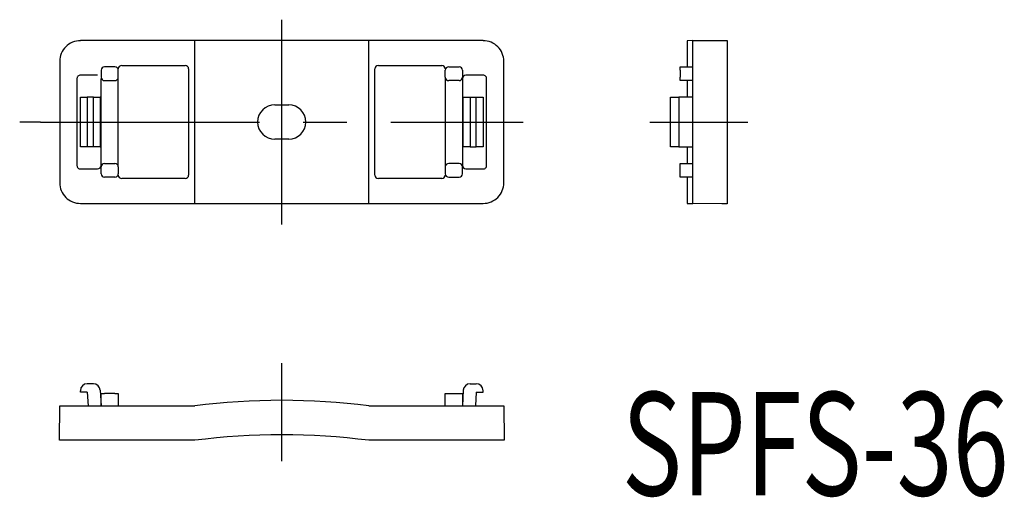
# Model space of a CAD drawing. Extents: x 41 to 184, y 102 to 171.
import ezdxf
from ezdxf.enums import TextEntityAlignment as Align

# ---------------------------------------------------------------- set-up
doc = ezdxf.new("R2010")
doc.units = 0
doc.linetypes.add('CENTER', pattern=[50.8, 31.75, -6.35, 6.35, -6.35])
doc.layers.add('1', color=7, linetype='CONTINUOUS')
doc.layers.add('2', color=7, linetype='CONTINUOUS')
doc.styles.add('MDRAFSTD', font='TXT', dxfattribs={"bigfont": 'BIGFONT'})

# ---------------------------------------------------------------- blocks, each defined once
blk = doc.blocks.new('S4')
at = {"layer": '2', "color": 7, "linetype": 'CONTINUOUS'}
for centre, radius, start, end in [((108.530336, 149.669029), 0.501622, 270, 292.452602), ((108.530995, 149.667434), 0.499896, 292.452602, 314.983726), ((108.530362, 149.668068), 0.500793, 314.983726, 337.452548), ((108.531954, 149.667407), 0.499069, 337.452548, 0)]:
    blk.add_arc(centre, radius, start, end, dxfattribs=at)
blk = doc.blocks.new('S5')
at = {"layer": '2', "color": 7, "linetype": 'CONTINUOUS'}
for centre, radius, start, end in [((108.530336, 162.265786), 0.501622, 67.547398, 90), ((108.530995, 162.267381), 0.499896, 45.016274, 67.547398), ((108.530362, 162.266746), 0.500793, 22.547452, 45.016274), ((108.531954, 162.267407), 0.499069, 0, 22.547452)]:
    blk.add_arc(centre, radius, start, end, dxfattribs=at)
blk = doc.blocks.new('S6')
at = {"layer": '2', "color": 7, "linetype": 'CONTINUOUS'}
for centre, radius, start, end in [((108.53107, 164.767144), 3.000264, 67.502634, 89.998722), ((108.53129, 164.767675), 2.999689, 45, 67.502634), ((108.53129, 164.767675), 2.999689, 22.497366, 45), ((108.530759, 164.767455), 3.000264, 0.001278, 22.497366)]:
    blk.add_arc(centre, radius, start, end, dxfattribs=at)
blk = doc.blocks.new('S7')
at = {"layer": '2', "color": 7, "linetype": 'CONTINUOUS'}
for centre, radius, start, end in [((108.530759, 147.16736), 3.000264, 337.502634, 0), ((108.53129, 147.16714), 2.999689, 315, 337.502634), ((108.53107, 147.167671), 3.000264, 270.001278, 292.497366), ((108.53129, 147.16714), 2.999689, 292.497366, 315)]:
    blk.add_arc(centre, radius, start, end, dxfattribs=at)
blk = doc.blocks.new('S8')
at = {"layer": '2', "color": 7, "linetype": 'CONTINUOUS'}
for centre, radius, start, end in [((50.131709, 162.265786), 0.501622, 90, 112.452602), ((50.130091, 162.267407), 0.499069, 157.452548, 180), ((50.131683, 162.266746), 0.500793, 134.983726, 157.452548), ((50.13105, 162.267381), 0.499896, 112.452602, 134.983726)]:
    blk.add_arc(centre, radius, start, end, dxfattribs=at)
blk = doc.blocks.new('S9')
at = {"layer": '2', "color": 7, "linetype": 'CONTINUOUS'}
for centre, radius, start, end in [((50.130091, 149.667407), 0.499069, 180, 202.547452), ((50.131683, 149.668068), 0.500793, 202.547452, 225.016274), ((50.13105, 149.667434), 0.499896, 225.016274, 247.547398), ((50.131709, 149.669029), 0.501622, 247.547398, 270)]:
    blk.add_arc(centre, radius, start, end, dxfattribs=at)
blk = doc.blocks.new('S10')
at = {"layer": '2', "color": 7, "linetype": 'CONTINUOUS'}
for centre, radius, start, end in [((50.131286, 147.16736), 3.000264, 180.001278, 202.497366), ((50.130756, 147.16714), 2.999689, 202.497366, 225), ((50.130756, 147.16714), 2.999689, 225, 247.502634), ((50.130975, 147.167671), 3.000264, 247.502634, 269.998722)]:
    blk.add_arc(centre, radius, start, end, dxfattribs=at)
blk = doc.blocks.new('S11')
at = {"layer": '2', "color": 7, "linetype": 'CONTINUOUS'}
for centre, radius, start, end in [((50.130756, 164.767675), 2.999689, 112.497366, 135), ((50.130975, 164.767144), 3.000264, 90.001278, 112.497366), ((50.131286, 164.767455), 3.000264, 157.502634, 179.998722), ((50.130756, 164.767675), 2.999689, 135, 157.502634)]:
    blk.add_arc(centre, radius, start, end, dxfattribs=at)
blk = doc.blocks.new('S16')
at = {"layer": '2', "color": 7, "linetype": 'CONTINUOUS'}
blk.add_line((44.331023, 155.967407), (41.331023, 155.967407), dxfattribs=at)
at = {"layer": '2', "color": 1, "linetype": 'CENTER'}
blk.add_line((44.331023, 155.967407), (114.331023, 155.967407), dxfattribs=at)
blk.add_line((44.331023, 155.967407), (114.331023, 155.967407), dxfattribs=at)

msp = doc.modelspace()

# ---------------------------------------------------------------- linework, layer by layer
at = {"layer": '2', "color": 1, "linetype": 'CENTER'}
for p, q in [((79.33, 141.12), (79.33, 170.81)), ((132.71, 155.97), (146.91, 155.97)), ((79.33, 106.81), (79.33, 121.01))]:
    msp.add_line(p, q, dxfattribs=at)
at = {"layer": '2', "color": 7, "linetype": 'CONTINUOUS'}
for p, q in [((79.33, 167.77), (50.13, 167.77)), ((66.71, 144.17), (66.71, 167.77)), ((108.53, 167.77), (79.33, 167.77)), ((91.95, 144.17), (91.95, 167.77)), ((138.91, 167.77), (138.11, 167.76)), ((138.11, 167.76), (138.11, 163.97)), ((138.91, 167.77), (143.91, 167.81)), ((138.91, 164.77), (138.91, 167.77)), ((143.11, 167.8), (143.91, 167.81)), ((143.91, 167.81), (143.91, 164.81)), ((47.13, 164.77), (47.13, 147.17)), ((111.53, 147.17), (111.53, 164.77)), ((138.91, 147.17), (138.91, 164.77)), ((143.91, 164.81), (143.91, 147.12)), ((52.63, 162.77), (50.13, 162.77)), ((53.13, 163.47), (53.13, 162.47)), ((55.13, 163.97), (53.63, 163.97)), ((55.63, 162.47), (55.63, 163.47)), ((56.13, 164.17), (65.33, 164.17)), ((65.83, 163.67), (65.83, 148.27)), ((92.83, 148.27), (92.83, 163.67)), ((93.33, 164.17), (102.53, 164.17)), ((103.03, 162.47), (103.03, 163.47)), ((103.53, 163.97), (105.03, 163.97)), ((105.53, 163.47), (105.53, 162.47)), ((108.53, 162.77), (106.03, 162.77)), ((137.11, 163.97), (138.91, 163.97)), ((137.11, 163.47), (137.11, 163.97)), ((137.11, 163.47), (137.11, 162.47)), ((49.63, 162.27), (49.63, 149.67)), ((53.13, 159.57), (53.13, 162.27)), ((53.63, 161.97), (55.13, 161.97)), ((55.63, 149.47), (55.63, 162.47)), ((103.03, 162.47), (103.03, 149.47)), ((105.03, 161.97), (103.53, 161.97)), ((105.53, 162.27), (105.53, 159.57)), ((109.03, 149.67), (109.03, 162.27)), ((137.11, 161.97), (137.11, 162.47)), ((138.91, 161.97), (137.11, 161.97)), ((138.11, 161.97), (138.11, 159.57)), ((50.13, 159.57), (51.13, 159.57)), ((50.13, 152.37), (50.13, 159.57)), ((52.01, 159.57), (51.13, 159.57)), ((51.13, 159.57), (51.13, 152.37)), ((52.01, 159.57), (53.01, 159.57)), ((52.01, 152.37), (52.01, 159.57)), ((53.13, 159.57), (53.01, 159.57)), ((53.01, 159.57), (53.01, 152.37)), ((53.13, 152.37), (53.13, 159.57)), ((78.33, 158.47), (80.33, 158.47)), ((105.53, 159.57), (105.53, 152.37)), ((105.53, 159.57), (105.65, 159.57)), ((105.65, 159.57), (106.65, 159.57)), ((105.65, 152.37), (105.65, 159.57)), ((106.65, 159.57), (107.53, 159.57)), ((106.65, 159.57), (106.65, 152.37)), ((107.53, 159.57), (108.53, 159.57)), ((107.53, 152.37), (107.53, 159.57)), ((108.53, 159.57), (108.53, 152.37)), ((135.71, 152.37), (135.71, 159.57)), ((135.71, 159.57), (136.71, 159.57)), ((136.71, 159.57), (136.91, 159.57)), ((136.91, 159.57), (136.91, 152.37)), ((138.91, 159.57), (136.91, 159.57)), ((80.33, 153.47), (78.33, 153.47)), ((51.13, 152.37), (50.13, 152.37)), ((52.01, 152.37), (51.13, 152.37)), ((53.01, 152.37), (52.01, 152.37)), ((53.01, 152.37), (53.13, 152.37)), ((53.13, 149.67), (53.13, 152.37)), ((105.65, 152.37), (105.53, 152.37)), ((105.53, 152.37), (105.53, 149.67)), ((106.65, 152.37), (105.65, 152.37)), ((106.65, 152.37), (107.53, 152.37)), ((108.53, 152.37), (107.53, 152.37)), ((136.71, 152.37), (135.71, 152.37)), ((136.91, 152.37), (136.71, 152.37)), ((136.91, 152.37), (138.91, 152.37)), ((138.11, 152.37), (138.11, 149.97)), ((53.63, 149.97), (55.13, 149.97)), ((105.03, 149.97), (103.53, 149.97)), ((137.11, 149.47), (137.11, 149.97)), ((137.11, 149.97), (138.91, 149.97)), ((50.13, 149.17), (52.63, 149.17)), ((53.13, 148.47), (53.13, 149.47)), ((55.63, 149.47), (55.63, 148.47)), ((103.03, 149.47), (103.03, 148.47)), ((105.53, 148.47), (105.53, 149.47)), ((106.03, 149.17), (108.53, 149.17)), ((137.11, 148.47), (137.11, 149.47)), ((55.13, 147.97), (53.63, 147.97)), ((65.33, 147.77), (56.13, 147.77)), ((102.53, 147.77), (93.33, 147.77)), ((103.53, 147.97), (105.03, 147.97)), ((137.11, 147.97), (137.11, 148.47)), ((138.91, 147.97), (137.11, 147.97)), ((138.11, 147.97), (138.11, 144.17)), ((138.91, 144.17), (138.91, 147.17)), ((143.91, 147.12), (143.91, 144.12)), ((50.13, 144.17), (79.33, 144.17)), ((79.33, 144.17), (108.53, 144.17)), ((138.11, 144.17), (138.91, 144.17)), ((143.91, 144.12), (138.91, 144.17)), ((143.91, 144.12), (143.11, 144.13)), ((52.01, 118.01), (51.13, 118.01)), ((53.01, 117.06), (53.13, 114.81)), ((105.65, 117.06), (105.53, 114.81)), ((106.65, 118.01), (107.53, 118.01)), ((50.13, 116.81), (50.13, 117.01)), ((51.13, 116.81), (50.13, 116.81)), ((51.13, 116.81), (51.24, 114.81)), ((53.13, 114.81), (53.13, 116.61)), ((53.13, 116.61), (53.63, 116.61)), ((55.13, 116.61), (53.63, 116.61)), ((55.13, 116.61), (55.63, 116.61)), ((55.63, 116.61), (55.63, 114.81)), ((55.63, 116.61), (55.63, 114.81)), ((103.03, 114.81), (103.03, 116.61)), ((103.03, 116.61), (103.53, 116.61)), ((103.03, 114.81), (103.03, 116.61)), ((103.53, 116.61), (105.03, 116.61)), ((105.03, 116.61), (105.53, 116.61)), ((105.53, 116.61), (105.53, 114.81)), ((107.53, 116.81), (107.43, 114.81)), ((107.53, 116.81), (108.53, 116.81)), ((108.53, 116.81), (108.53, 117.01)), ((47.09, 109.81), (47.13, 114.81)), ((47.13, 114.81), (50.13, 114.81)), ((50.13, 114.81), (66.71, 114.81)), ((91.95, 114.81), (108.53, 114.81)), ((108.53, 114.81), (111.53, 114.81)), ((111.53, 114.81), (111.57, 109.81)), ((50.09, 109.81), (47.09, 109.81)), ((66.71, 109.81), (50.09, 109.81)), ((108.57, 109.81), (91.95, 109.81)), ((111.57, 109.81), (108.57, 109.81))]:
    msp.add_line(p, q, dxfattribs=at)
for centre, radius, start, end in [((53.63, 163.47), 0.5, 90, 180), ((55.13, 163.47), 0.5, 0, 90), ((56.13, 163.67), 0.5, 90, 180), ((65.33, 163.67), 0.5, 0, 90), ((93.33, 163.67), 0.5, 90, 180), ((102.53, 163.67), 0.5, 0, 90), ((103.53, 163.47), 0.5, 90, 180), ((105.03, 163.47), 0.5, 0, 90), ((106.03, 162.27), 0.5, 90, 180), ((53.63, 162.47), 0.5, 180, 270), ((55.13, 162.47), 0.5, 270, 0), ((103.53, 162.47), 0.5, 180, 270), ((105.03, 162.47), 0.5, 270, 0), ((78.33, 155.97), 2.5, 90.0093, 179.9907), ((80.33, 155.97), 2.5, 0.0093, 89.9907), ((78.33, 155.97), 2.5, 180.0093, 269.9907), ((80.33, 155.97), 2.5, 270.0093, 0), ((53.63, 149.47), 0.5, 90, 180), ((55.13, 149.47), 0.5, 0, 90), ((103.53, 149.47), 0.5, 90, 180), ((105.03, 149.47), 0.5, 0, 90), ((52.63, 149.67), 0.5, 270, 0), ((106.03, 149.67), 0.5, 180, 270), ((53.63, 148.47), 0.5, 180, 270), ((55.13, 148.47), 0.5, 270, 0), ((56.13, 148.27), 0.5, 180, 270), ((65.33, 148.27), 0.5, 270, 0), ((93.33, 148.27), 0.5, 180, 270), ((102.53, 148.27), 0.5, 270, 0), ((103.53, 148.47), 0.5, 180, 270), ((105.03, 148.47), 0.5, 270, 0), ((51.13, 117.01), 1, 90, 180), ((52.01, 117.01), 1, 3, 90), ((106.65, 117.01), 1, 90, 177), ((107.53, 117.01), 1, 0, 90), ((79.33, 15.61), 100, 82.7478, 97.2522), ((79.33, 10.61), 100, 82.7478, 97.2522)]:
    msp.add_arc(centre, radius, start, end, dxfattribs=at)

# ---------------------------------------------------------------- block references
for name in ['S11', 'S6', 'S8', 'S5', 'S16', 'S9', 'S4', 'S10', 'S7']:
    msp.add_blockref(name, (0, 0), dxfattribs=at)

# ---------------------------------------------------------------- texts
at = {"layer": '1', "color": 7, "linetype": 'CONTINUOUS', "style": 'MDRAFSTD', "width": 0.827045}
msp.add_text('SPFS-36', height=15, dxfattribs=at).set_placement((128.64, 101.81), (184.72, 101.81), align=Align.FIT)

doc.saveas('drawing.dxf')
